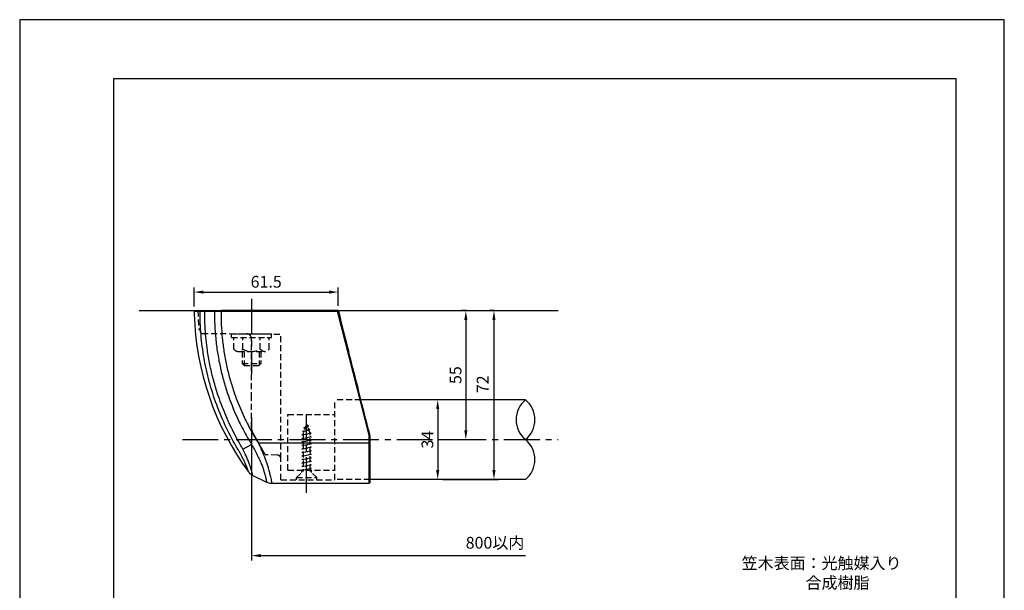
# Model space of a CAD drawing. Extents: x 0 to 420, y 0 to 594.
# Drawn here: x 0 to 420, y 351 to 594 of the extents above; entities that cross this region are included whole.
import ezdxf

# ---------------------------------------------------------------- set-up
doc = ezdxf.new("R2010")
doc.units = 0
doc.header["$LTSCALE"] = 0.4
doc.linetypes.add('CENTER2', pattern=[28.575, 19.05, -3.175, 3.175, -3.175])
doc.linetypes.add('HIDDEN2', pattern=[4.7625, 3.175, -1.5875])
doc.layers.get('DEFPOINTS').update_dxf_attribs({"linetype": 'CONTINUOUS'})
for name, color, linetype in [('CENTER', 6, 'CENTER2'), ('COVER', 140, 'CONTINUOUS'), ('COVER2', 9, 'CONTINUOUS'), ('DIMS', 1, 'CONTINUOUS'), ('GENKYO', 3, 'CONTINUOUS'), ('HIDDEN', 9, 'HIDDEN2'), ('MODEL', 7, 'CONTINUOUS'), ('TITLE', 7, 'CONTINUOUS'), ('ZYUSHI', 7, 'CONTINUOUS')]:
    doc.layers.add(name, color=color, linetype=linetype)
doc.styles.add('DIMS', font='romans.shx', dxfattribs={"width": 0.75, "bigfont": 'bigfont.shx'})
doc.styles.get("Standard").update_dxf_attribs({"font": 'romans.shx', "bigfont": 'bigfont.shx'})
doc.dimstyles.new('DIMS2', dxfattribs={"dimscale": 2, "dimtxt": 2.5, "dimasz": 2, "dimexe": 1, "dimexo": 1, "dimtad": 1, "dimtxsty": 'DIMS', "dimcen": 0, "dimclrt": 7, "dimazin": 3, "dimtfac": 1, "dimtix": 1, "dimtmove": 0, "dimatfit": 3})

# ---------------------------------------------------------------- blocks, each defined once
blk = doc.blocks.new('*D9')
at = {"layer": 'DEFPOINTS', "color": 0, "ltscale": 2}
for p in [(180.55, 431.97), (178.31, 397.97), (180.55, 397.97)]:
    blk.add_point(p, dxfattribs=at)
at = {"layer": 'DIMS', "color": 0, "ltscale": 2}
for p, q in [((178.55, 431.97), (176.31, 431.97)), ((178.31, 427.97), (178.31, 401.97)), ((178.55, 397.97), (176.31, 397.97))]:
    blk.add_line(p, q, dxfattribs=at)
for points in [[(177.64, 427.97), (178.97, 427.97), (178.31, 431.97)], [(177.64, 401.97), (178.97, 401.97), (178.31, 397.97)]]:
    blk.add_solid(points, dxfattribs=at)
at = {"layer": 'DIMS', "color": 7, "ltscale": 2, "insert": (174.56, 414.97), "char_height": 5, "attachment_point": 5, "rotation": 90, "style": 'DIMS'}
blk.add_mtext('34', dxfattribs=at)
blk = doc.blocks.new('*D10')
at = {"layer": 'DEFPOINTS', "color": 0, "ltscale": 2}
for p in [(98.89, 426.37), (215.75, 397.97), (215.75, 365.5)]:
    blk.add_point(p, dxfattribs=at)
at = {"layer": 'DIMS', "color": 0, "ltscale": 2}
for p, q in [((98.89, 424.37), (98.89, 363.5)), ((102.89, 365.5), (215.75, 365.5))]:
    blk.add_line(p, q, dxfattribs=at)
blk.add_solid([(102.89, 366.17), (102.89, 364.84), (98.89, 365.5)], dxfattribs=at)
at = {"layer": 'DIMS', "color": 7, "ltscale": 2, "insert": (202.75, 370.35), "char_height": 5, "attachment_point": 5, "style": 'DIMS'}
blk.add_mtext('800以内', dxfattribs=at)
blk = doc.blocks.new('_NONE')
blk = doc.blocks.new('*D11')
at = {"layer": 'DEFPOINTS', "color": 0, "ltscale": 2}
for p in [(192.55, 469.97), (178.31, 414.97), (190.31, 414.97)]:
    blk.add_point(p, dxfattribs=at)
at = {"layer": 'DIMS', "color": 0, "ltscale": 2}
for p, q in [((190.55, 469.97), (188.31, 469.97)), ((190.31, 465.97), (190.31, 418.97)), ((180.31, 414.97), (192.31, 414.97))]:
    blk.add_line(p, q, dxfattribs=at)
for points in [[(189.64, 465.97), (190.97, 465.97), (190.31, 469.97)], [(189.64, 418.97), (190.97, 418.97), (190.31, 414.97)]]:
    blk.add_solid(points, dxfattribs=at)
at = {"layer": 'DIMS', "color": 7, "ltscale": 2, "insert": (186.56, 442.47), "char_height": 5, "attachment_point": 5, "rotation": 90, "style": 'DIMS'}
blk.add_mtext('55', dxfattribs=at)
blk = doc.blocks.new('*D12')
at = {"layer": 'DEFPOINTS', "color": 0, "ltscale": 2}
for p in [(204.55, 469.97), (178.55, 397.97), (202.31, 397.97)]:
    blk.add_point(p, dxfattribs=at)
at = {"layer": 'DIMS', "color": 0, "ltscale": 2}
for p, q in [((202.55, 469.97), (200.31, 469.97)), ((202.31, 465.97), (202.31, 401.97)), ((180.55, 397.97), (204.31, 397.97))]:
    blk.add_line(p, q, dxfattribs=at)
for points in [[(201.64, 465.97), (202.97, 465.97), (202.31, 469.97)], [(201.64, 401.97), (202.97, 401.97), (202.31, 397.97)]]:
    blk.add_solid(points, dxfattribs=at)
at = {"layer": 'DIMS', "color": 7, "ltscale": 2, "insert": (198.13, 438.57), "char_height": 5, "attachment_point": 5, "rotation": 90, "style": 'DIMS'}
blk.add_mtext('72', dxfattribs=at)
blk = doc.blocks.new('*D4')
at = {"layer": 'DEFPOINTS', "color": 0, "ltscale": 2}
for p in [(135.89, 477.87), (74.39, 469.77), (135.89, 469.97)]:
    blk.add_point(p, dxfattribs=at)
at = {"layer": 'DIMS', "color": 0, "ltscale": 2}
for p, q in [((74.39, 471.77), (74.39, 479.87)), ((135.89, 471.97), (135.89, 479.87)), ((78.39, 477.87), (131.89, 477.87))]:
    blk.add_line(p, q, dxfattribs=at)
for points in [[(78.39, 478.54), (78.39, 477.2), (74.39, 477.87)], [(131.89, 478.54), (131.89, 477.2), (135.89, 477.87)]]:
    blk.add_solid(points, dxfattribs=at)
at = {"layer": 'DIMS', "color": 7, "ltscale": 2, "insert": (105.14, 481.62), "char_height": 5, "attachment_point": 5, "style": 'DIMS'}
blk.add_mtext('61.5', dxfattribs=at)

msp = doc.modelspace()

# ---------------------------------------------------------------- linework, layer by layer
at = {"layer": 'CENTER', "ltscale": 2}
for p, q in [((98.885368, 474.969184), (98.885368, 442.807806)), ((122.385368, 392.303896), (122.385368, 425.203696)), ((69.421741, 414.969184), (229.75, 414.969184))]:
    msp.add_line(p, q, dxfattribs=at)
at = {"layer": 'COVER', "ltscale": 2}
for p, q in [((74.394211, 469.769184), (76.947032, 469.769184)), ((74.394212, 469.769159), (74.426824, 468.469184)), ((76.947032, 469.769184), (135.410547, 469.769184)), ((135.936312, 469.769184), (135.410547, 469.769184)), ((149.385576, 416.622681), (149.385361, 396.844533)), ((99.411275, 399.669567), (105.348843, 396.774429)), ((148.885368, 396.269184), (107.540288, 396.269184))]:
    msp.add_line(p, q, dxfattribs=at)
for points in [[(97.56613, 401.207621, 0.0403852484), (98.09556, 400.597795, 0.0401451175), (98.715979, 400.080317, 0.0410584809), (99.411395, 399.669919)], [(107.540276, 396.269328, -0.0381481635), (106.786884, 396.326585, -0.0375391253), (106.051298, 396.496489, -0.0376517651), (105.349173, 396.774596)], [(149.238922, 396.415631, -0.0660972673), (149.135172, 396.336394, -0.0642617335), (149.014759, 396.286517, -0.0660972672), (148.885368, 396.269184)], [(149.385361, 396.844533, -0.0533163758), (149.368519, 396.672763, -0.0643326581), (149.318641, 396.527733, -0.0798170031), (149.238922, 396.415631)]]:
    msp.add_lwpolyline(points, format="xyb", dxfattribs=at)
for centre, radius, start, end in [((194.365942, 472.128349), 120, 181.74739361, 216.22842854), ((3218882.080545, 820342.175003), 3321523.370811, 194.290376984097, 194.290689298786), ((-3237272.765549, -824193.800309), 3340791.089708, 14.29037878534, 14.290689298786), ((-1076914.312592, -273911.660714), 1111450.586685, 14.289445445022, 14.2903787851), ((147.530617, 416.667728), 1.871777, 11.79930095, 14.41763742), ((148.198537, 416.807406), 1.189408, 7.6990326, 11.7922221), ((148.477487, 416.845458), 0.907874, 2.27156572, 7.67769029), ((146.452502, 416.775189), 2.93407, 0.06859119, 2.07534424), ((160.163102, 416.552761), 10.777753, 179.34678592, 179.89180557), ((141.229497, 416.768414), 8.15708, 359.34828295, 0.07225653)]:
    msp.add_arc(centre, radius, start, end, dxfattribs=at)
at = {"layer": 'COVER2', "ltscale": 2}
for p, q in [((135.410547, 469.769184), (148.869882, 416.928831)), ((148.885368, 416.805356), (148.885368, 413.530366)), ((95.201688, 410.906289), (98.893543, 412.93239)), ((148.885368, 413.530366), (101.81774, 413.530366)), ((148.885368, 413.530366), (148.885368, 396.27126))]:
    msp.add_line(p, q, dxfattribs=at)
for points in [[(97.56613, 401.207621, -0.0685369631), (97.550221, 401.24069, -0.0175549694), (97.536738, 401.28477), (97.524138, 401.329138), (97.445639, 401.583414, 0.0017189128), (97.366323, 401.837374, 0.0035120674), (97.284329, 402.090569, 0.0090375513), (97.000769, 402.892584, 0.0061670184), (96.69276, 403.686138, 0.0033245464), (96.369961, 404.473186, 0.009113244), (95.920897, 405.495073, 0.0064426072), (95.44008, 406.502894, 0.0037905369), (94.938918, 407.500322, 0.0022192146), (94.680428, 408.000453, 0.001371435), (94.418366, 408.498691, 0.0005233073), (94.154406, 408.995956, 0.0012696567), (93.948919, 409.380433, 0.0026894962), (93.740397, 409.763266, 0.0041094274), (93.526686, 410.143233, 0.0053968399), (93.374597, 410.400931, 0.001380317), (93.219026, 410.656549, -0.0026360585), (93.064099, 410.912553, -0.0228989327), (88.118819, 420.144949, -0.0228357037), (84.037039, 429.789926, -0.022957918), (80.853716, 439.768103, -0.0221830449), (78.662121, 449.639886, -0.022239682), (77.354683, 459.665886, -0.0224602869), (76.947032, 469.769184)], [(95.201688, 410.906289, 0.0088459932), (95.05627, 411.161984, 0.0026585762), (94.904678, 411.414831, -0.0034905164), (94.753497, 411.667946, -0.0086675849), (92.689613, 415.340384, -0.0085646088), (90.752284, 419.084022, -0.0084881559), (88.943751, 422.891423, -0.0098654431), (87.159153, 427.0338, -0.0099642903), (85.539464, 431.245418, -0.0101040101), (84.090622, 435.51683, -0.014350893), (82.354629, 441.599911, -0.0142663231), (80.968197, 447.776806, -0.0142980711), (79.937392, 454.017163, -0.0104947375), (79.398266, 458.721819, -0.0105895083), (79.05773, 463.447006, -0.0107321013), (78.918931, 468.180121, -0.0011876464), (78.916083, 468.705895, -0.0011880043), (78.915733, 469.231679, -0.0011884279), (78.917882, 469.757455), (78.917908, 469.761365), (78.917934, 469.765274), (78.917961, 469.769184)], [(83.113876, 469.769184, 0.0141816644), (83.200508, 463.872587, 0.0140657781), (83.620063, 457.985695, 0.0140596016), (84.369136, 452.136132, 0.0142779073), (85.467841, 446.23631, 0.0142142858), (86.901824, 440.403418, 0.0142662886), (88.66402, 434.665816, 0.0106169784), (90.165339, 430.525704, 0.0104160023), (91.840283, 426.450154, 0.010260462), (93.681616, 422.448623, 0.0082001275), (95.313938, 419.220353, 0.0082340909), (97.051988, 416.046464, 0.0082899969), (98.893543, 412.93239)], [(85.913024, 469.769184, 0.0140309651), (86.002395, 463.995071, 0.0139778127), (86.415018, 458.230566, 0.0140334317), (87.148988, 452.502635, 0.0142091158), (88.217835, 446.759748, 0.0141983947), (89.612061, 441.081825, 0.0143017887), (91.326031, 435.496555, 0.010660977), (92.78742, 431.465759, 0.0104700312), (94.418621, 427.498143, 0.0103249053), (96.212721, 423.603046, 0.0083475037), (97.805002, 420.460228, 0.0083664695), (99.502016, 417.371261, 0.0084087624), (101.301315, 414.34154, 0.0136869415), (101.479386, 414.074287, -0.0089608846), (101.660027, 413.808636, -0.0318652457), (101.81774, 413.530366)], [(98.893543, 412.93239, -0.006249054), (99.309739, 412.2344, -0.0047522346), (99.709969, 411.528282, -0.0032065511), (100.099889, 410.814073, -0.004426411), (100.730829, 409.616618, -0.004284384), (101.340822, 408.408337, -0.0041439774), (101.930354, 407.189963, -0.0045119505), (102.372115, 406.235804, -0.0051326617), (102.795392, 405.273302, -0.0057564854), (103.197584, 404.301868, -0.00585335), (103.52853, 403.44793, -0.0077342856), (103.836137, 402.585365, -0.0096269778), (104.113556, 401.71283, -0.0006591281), (104.305154, 401.06341, -0.0014232651), (104.494045, 400.413201, -0.002187507), (104.678233, 399.761654, -0.00245454), (104.815446, 399.259547, -0.0048450448), (104.945308, 398.755518, -0.007239514), (105.062933, 398.24858, -0.0022023535), (105.130566, 397.928561, -0.0020932174), (105.195447, 397.607979, -0.0019839873), (105.257712, 397.286874), (105.27929, 397.173187), (105.300592, 397.059449, -0.0019460934), (105.32121, 396.945586, 0.0082472013), (105.332358, 396.890959, -0.0126498842), (105.34388, 396.831405, -0.038858531), (105.349185, 396.774662)], [(101.81774, 413.530366, -0.0056698571), (102.665143, 411.697703, -0.0059619357), (103.46974, 409.845711, -0.0062596782), (104.228786, 407.974731, -0.0043671141), (104.836784, 406.382746, -0.0066741764), (105.409642, 404.7773, -0.0089966626), (105.931775, 403.155135, -0.0073037837), (106.173436, 402.304701, -0.0038170101), (106.396164, 401.44895, -0.0003334897), (106.611797, 400.59132, -0.0018347633), (106.870072, 399.55509, -0.0051965977), (107.113618, 398.515893, -0.0085457378), (107.328596, 397.469939, -0.0007250546), (107.382524, 397.178821, -0.0010218666), (107.435434, 396.887512, -0.0013187575), (107.48698, 396.595962), (107.500844, 396.515556), (107.514393, 396.435096), (107.527511, 396.354565), (107.532836, 396.326284), (107.537987, 396.297977, -0.0365685578), (107.540296, 396.269457)], [(99.411395, 399.669919, -0.1664212368), (99.393604, 399.699742, -0.0273933411), (99.379343, 399.754089), (99.367633, 399.809125, -0.005397579), (99.302413, 400.114355), (99.240568, 400.420344, 0.0051087961), (99.175687, 400.725705, 0.0125124715), (99.001503, 401.412567, 0.0065699847), (98.800969, 402.093276, 0.0006886465), (98.590886, 402.770008, 0.0002098785), (98.421446, 403.318449, 0.0037815797), (98.247645, 403.865482, 0.0073565852), (98.061737, 404.408409, 0.0074594206), (97.74002, 405.25887, 0.0046971186), (97.397662, 406.101414, 0.001941393), (97.044211, 406.939191, 0.0030919536), (96.708082, 407.715527, 0.002435321), (96.363441, 408.487986, 0.0017767449), (96.012252, 409.257629, 0.0030181268), (95.753238, 409.812658, 0.0054919448), (95.484832, 410.363169, 0.0079663478), (95.201688, 410.906289)]]:
    msp.add_lwpolyline(points, format="xyb", dxfattribs=at)
for centre, radius, start, end in [((148.386096, 416.805681), 0.499215, 9.51087248, 14.28157988), ((148.381515, 416.804859), 0.503869, 4.78256367, 9.51695506), ((148.387098, 416.805273), 0.498271, 0.00949191, 4.78864037)]:
    msp.add_arc(centre, radius, start, end, dxfattribs=at)
at = {"layer": 'DEFPOINTS', "ltscale": 2}
msp.add_lwpolyline([(0, 0), (420, 0), (420, 594), (0, 594)], close=True, dxfattribs=at)
at = {"layer": 'GENKYO', "ltscale": 2}
msp.add_line((50.938213, 469.969184), (229.75, 469.969184), dxfattribs=at)
at = {"layer": 'HIDDEN', "ltscale": 2}
for p, q in [((75.922902, 469.965534), (76.375616, 461.984617)), ((76.375616, 461.984617), (76.841865, 461.969184)), ((76.841865, 461.969184), (76.914296, 461.170984)), ((77.901477, 460.261393), (111.385368, 459.969184)), ((90.385368, 460.07827), (107.385368, 460.07827)), ((90.385368, 458.57827), (90.385368, 460.07827)), ((90.385368, 458.57827), (107.385368, 458.57827)), ((91.379815, 453.57827), (91.379815, 458.57827)), ((95.132591, 453.57827), (95.132591, 458.57827)), ((102.638145, 453.57827), (102.638145, 458.57827)), ((106.390922, 453.57827), (106.390922, 458.57827)), ((107.385368, 458.57827), (107.385368, 460.07827)), ((111.385368, 406.975574), (111.385368, 459.969184)), ((93.256203, 452.57827), (104.514533, 452.57827)), ((94.885368, 452.57827), (94.885368, 447.430455)), ((95.685368, 452.57827), (95.685368, 446.630455)), ((102.085368, 452.57827), (102.085368, 446.630455)), ((102.885368, 452.57827), (102.885368, 447.430455)), ((94.885368, 447.430455), (102.885368, 447.430455)), ((94.885368, 447.430455), (95.685368, 446.630455)), ((95.685368, 446.630455), (102.085368, 446.630455)), ((102.085368, 446.630455), (102.885368, 447.430455)), ((134.385368, 397.844184), (134.385368, 431.969184)), ((145.564749, 431.969184), (134.385368, 431.969184)), ((114.385368, 401.969184), (114.385368, 425.669184)), ((114.385368, 425.669184), (134.385368, 425.669184)), ((122.385368, 421.569184), (120.885368, 417.569184)), ((121.251368, 419.969184), (123.238118, 420.719184)), ((121.251368, 419.969184), (121.96149, 420.438841)), ((123.238118, 420.719184), (121.732308, 419.82769)), ((123.885368, 417.569184), (122.385368, 421.569184)), ((123.238118, 420.719184), (122.544743, 421.144184)), ((123.238118, 420.719184), (122.836559, 420.366009)), ((120.385368, 416.969184), (124.353533, 417.744746)), ((120.885368, 417.156684), (120.385368, 416.969184)), ((120.885368, 416.875434), (120.385368, 416.969184)), ((120.385368, 415.469184), (124.385368, 416.219184)), ((120.688868, 418.469184), (123.800618, 419.219184)), ((121.328989, 418.752173), (120.688868, 418.469184)), ((121.186014, 418.370907), (120.688868, 418.469184)), ((124.353533, 417.744746), (120.885368, 416.875434)), ((120.885368, 417.569184), (120.885368, 401.569184)), ((124.385368, 416.219184), (120.885368, 415.375434)), ((123.800618, 419.219184), (121.186014, 418.370907)), ((121.732308, 419.82769), (121.251368, 419.969184)), ((123.800618, 419.219184), (123.200398, 419.395771)), ((123.800618, 419.219184), (123.355146, 418.98311)), ((124.353533, 417.744746), (123.776777, 417.85876)), ((124.222746, 417.719184), (123.885368, 417.58147)), ((123.885368, 401.569184), (123.885368, 417.569184)), ((124.385368, 416.219184), (123.885368, 416.312934)), ((124.385368, 416.219184), (123.885368, 416.031684)), ((120.885368, 415.656684), (120.385368, 415.469184)), ((120.885368, 415.375434), (120.385368, 415.469184)), ((120.385368, 413.969184), (124.385368, 414.719184)), ((120.885368, 414.156684), (120.385368, 413.969184)), ((120.885368, 413.875434), (120.385368, 413.969184)), ((120.385368, 412.469184), (124.385368, 413.219184)), ((120.885368, 412.656684), (120.385368, 412.469184)), ((120.885368, 412.375434), (120.385368, 412.469184)), ((120.385368, 410.969184), (124.385368, 411.719184)), ((124.385368, 414.719184), (120.885368, 413.875434)), ((124.385368, 413.219184), (120.885368, 412.375434)), ((124.385368, 411.719184), (120.885368, 410.875434)), ((124.385368, 414.719184), (123.885368, 414.812934)), ((124.385368, 414.719184), (123.885368, 414.531684)), ((124.385368, 413.219184), (123.885368, 413.312934)), ((124.385368, 413.219184), (123.885368, 413.031684)), ((124.385368, 411.719184), (123.885368, 411.812934)), ((124.385368, 411.719184), (123.885368, 411.531684)), ((109.853434, 408.394254), (105.011921, 408.516446)), ((120.885368, 411.156684), (120.385368, 410.969184)), ((120.885368, 410.875434), (120.385368, 410.969184)), ((120.385368, 409.469184), (124.385368, 410.219184)), ((120.885368, 409.656684), (120.385368, 409.469184)), ((120.885368, 409.375434), (120.385368, 409.469184)), ((120.385368, 407.969184), (124.385368, 408.719184)), ((120.885368, 408.156684), (120.385368, 407.969184)), ((120.885368, 407.875434), (120.385368, 407.969184)), ((124.385368, 410.219184), (120.885368, 409.375434)), ((124.385368, 408.719184), (120.885368, 407.875434)), ((124.385368, 410.219184), (123.885368, 410.312934)), ((124.385368, 410.219184), (123.885368, 410.031684)), ((124.385368, 408.719184), (123.885368, 408.812934)), ((124.385368, 408.719184), (123.885368, 408.531684)), ((111.385368, 397.844184), (111.385368, 406.97561)), ((120.385368, 406.469184), (124.385368, 407.219184)), ((120.885368, 406.656684), (120.385368, 406.469184)), ((120.885368, 406.375434), (120.385368, 406.469184)), ((120.385368, 404.969184), (124.385368, 405.719184)), ((120.885368, 405.156684), (120.385368, 404.969184)), ((120.885368, 404.875434), (120.385368, 404.969184)), ((120.385368, 403.469184), (124.385368, 404.219184)), ((120.885368, 403.656684), (120.385368, 403.469184)), ((120.885368, 403.375434), (120.385368, 403.469184)), ((124.385368, 407.219184), (120.885368, 406.375434)), ((124.385368, 405.719184), (120.885368, 404.875434)), ((124.385368, 404.219184), (120.885368, 403.375434)), ((124.385368, 407.219184), (123.885368, 407.312934)), ((124.385368, 407.219184), (123.885368, 407.031684)), ((124.385368, 405.719184), (123.885368, 405.812934)), ((124.385368, 405.719184), (123.885368, 405.531684)), ((124.385368, 404.219184), (123.885368, 404.312934)), ((124.385368, 404.219184), (123.885368, 404.031684)), ((114.385368, 401.969184), (134.385368, 401.969184)), ((118.085368, 398.769184), (120.865368, 401.549184)), ((120.285368, 400.969184), (120.285368, 401.969184)), ((120.385368, 401.969184), (124.385368, 402.719184)), ((120.885368, 402.156684), (120.385368, 401.969184)), ((120.885368, 401.875434), (120.385368, 401.969184)), ((124.385368, 402.719184), (120.885368, 401.875434)), ((124.385368, 402.719184), (123.885368, 402.812934)), ((124.385368, 402.719184), (123.885368, 402.531684)), ((126.685368, 398.769184), (123.885368, 401.569184)), ((124.485368, 400.969184), (124.485368, 401.969184)), ((111.385368, 397.844184), (134.385368, 397.844184)), ((118.085368, 398.769184), (126.685368, 398.769184)), ((118.085368, 397.844184), (118.085368, 398.769184)), ((126.685368, 397.844184), (126.685368, 398.769184)), ((149.385368, 397.969184), (134.385368, 397.969184))]:
    msp.add_line(p, q, dxfattribs=at)
for points in [[(96.902821, 460.095571, -0.0363042265), (97.190545, 460.072004, -0.0357811413), (97.472316, 460.007351, -0.0362997297), (97.741534, 459.903127, -0.0126106335), (97.831496, 459.8577, -0.0125737758), (97.919113, 459.807771, -0.0126168345), (98.004053, 459.753531, -0.0172907694), (98.108558, 459.67705, -0.0120934719), (98.20333, 459.599082, -0.0131859313), (98.273676, 459.535349), (98.30015, 459.50993), (98.310864, 459.499112), (98.336073, 459.472396, -0.0131151066), (98.399517, 459.401206, -0.0121239752), (98.47706, 459.305375, -0.0174171895), (98.552961, 459.199805, -0.0302063232), (98.673333, 458.991685, -0.0286909798), (98.764382, 458.780255, -0.0274522346), (98.828168, 458.569962, -0.0095290255), (98.844917, 458.495198, -0.0094216896), (98.858701, 458.420507, -0.0093857023), (98.86955, 458.346168), (98.874291, 458.305403), (98.878181, 458.264702), (98.88122, 458.224192), (98.882476, 458.203008), (98.883506, 458.181837), (98.884307, 458.160736), (98.884897, 458.139861), (98.885251, 458.118998), (98.885368, 458.095639)], [(104.585948, 408.776478), (104.558027, 408.826504), (104.504529, 408.922354), (104.433934, 409.048837), (104.391085, 409.125608), (104.346835, 409.204889), (104.302696, 409.283972), (104.213188, 409.44434), (104.122456, 409.606902), (104.030545, 409.771575), (103.959563, 409.898751), (103.888541, 410.026), (103.81722, 410.153783), (103.468186, 410.779136), (103.119152, 411.404488), (102.770118, 412.02984), (101.994014, 413.42036), (101.21791, 414.81088), (100.441806, 416.2014), (100.220358, 416.598161), (99.99891, 416.994921), (99.777462, 417.391682), (99.635799, 417.645496), (99.494136, 417.899309), (99.352472, 418.153122, -0.0035972581), (99.264925, 418.311843, -0.0101689881), (99.181813, 418.472842, -0.01677882), (99.107554, 418.637953, -0.027719815), (98.999205, 418.952828, -0.0276365749), (98.92632, 419.277563, -0.0278096921), (98.889776, 419.608513, -0.0100393405), (98.885288, 419.747164, -0.0045198516), (98.884838, 419.885943), (98.885368, 420.024727), (98.885367, 432.715064), (98.885368, 445.405402), (98.885368, 458.095739)], [(105.011947, 408.516614, -0.0442966816), (104.93358, 408.524368, -0.0400459022), (104.857559, 408.545169, -0.0368233359), (104.785538, 408.577365, -0.0231187774), (104.745669, 408.601213, -0.0242101385), (104.708255, 408.628707, -0.0251135182), (104.67356, 408.659912, -0.0316686377), (104.637442, 408.702724, -0.0120505609), (104.603362, 408.750041), (104.585948, 408.776478)], [(109.846199, 408.394414, -0.027844383), (110.066269, 408.374674, -0.0296927201), (110.278991, 408.330508, -0.0308700104), (110.483941, 408.261199, -0.0347744521), (110.674489, 408.167392, -0.0363941481), (110.849405, 408.047952, -0.0400438275), (111.002108, 407.905315, -0.0288308639), (111.103955, 407.779166, -0.0269635635), (111.190897, 407.642862, -0.0256604233), (111.262624, 407.499086, -0.0242193111), (111.314889, 407.360412, -0.0210785051), (111.353983, 407.220214, -0.0248248727), (111.377437, 407.09351), (111.381798, 407.052082), (111.384239, 407.018496), (111.385073, 407.002516)]]:
    msp.add_lwpolyline(points, format="xyb", dxfattribs=at)
for centre, radius, start, end in [((77.910204, 461.261355), 1, 185.18497997, 269.5), ((93.256203, 454.838687), 2.260417, 213.89023817, 326.10976183), ((98.885368, 460.119937), 7.541667, 240.15827584, 299.84172416), ((104.514533, 454.838687), 2.260417, 213.89023817, 326.10976183)]:
    msp.add_arc(centre, radius, start, end, dxfattribs=at)
at = {"layer": 'MODEL', "ltscale": 2}
for p, q in [((75.922902, 469.965534), (76.118783, 469.965534)), ((75.926724, 469.769184), (75.922969, 469.965537)), ((76.118783, 469.969184), (76.122618, 469.769184)), ((76.31893, 469.969184), (76.118783, 469.969184)), ((76.31893, 469.969184), (76.322767, 469.769184)), ((76.31893, 469.969184), (78.569063, 469.969184)), ((78.568082, 469.769184), (78.569063, 469.969184)), ((78.569063, 469.969184), (79.869997, 469.969183)), ((79.868754, 469.769184), (79.869997, 469.969183)), ((79.870008, 469.969184), (84.258798, 469.969184)), ((84.249126, 469.769184), (84.251897, 469.969183)), ((84.251897, 469.969183), (86.099194, 469.969184)), ((86.096148, 469.769206), (86.099194, 469.969184)), ((135.885368, 469.969184), (86.099194, 469.969184)), ((135.885368, 469.969184), (135.936312, 469.769184))]:
    msp.add_line(p, q, dxfattribs=at)
at = {"layer": 'TITLE', "ltscale": 2}
msp.add_lwpolyline([(40, 25.25), (399.5, 25.25), (399.5, 568.75), (40, 568.75)], close=True, dxfattribs=at)
at = {"layer": 'ZYUSHI', "ltscale": 2}
for p, q in [((215.75, 431.969184), (145.564749, 431.969184)), ((215.75, 397.969184), (149.385368, 397.969184))]:
    msp.add_line(p, q, dxfattribs=at)
for centre, start, end in [((222.78125, 423.469184), 129.59775232, 230.4022469), ((208.71875, 423.469184), 309.5977531, 50.40224768), ((208.71875, 406.469184), 309.59775541, 50.4022469)]:
    msp.add_arc(centre, 11.03125, start, end, dxfattribs=at)

# ---------------------------------------------------------------- texts
at = {"layer": 'DIMS', "color": 7, "ltscale": 2, "insert": (307.946684, 351.46334), "char_height": 5, "attachment_point": 7}
msp.add_mtext('笠木表面：光触媒入り\\P{\\fMS PGothic|b0|i0|c128|p50;\u3000}\u3000\u3000\u3000\u3000合成樹脂', dxfattribs=at)

# ---------------------------------------------------------------- dimensions: what is measured, and where the dimension line sits
at = {"layer": 'DIMS', "ltscale": 2}
dim = msp.add_linear_dim(base=(135.885368, 477.869172), p1=(74.394212, 469.769159), p2=(135.885368, 469.969184), dimstyle='DIMS2', override={"dimdec": 1}, dxfattribs=at)
dim.commit()
dim.dimension.update_dxf_attribs({"geometry": '*D4', "text_midpoint": (105.13979, 481.619172)})
for base, p1, p2, picture, middle in [((190.30759, 414.969184), (192.552579, 469.969184), (178.30759, 414.969184), '*D11', (186.55759, 442.469184)), ((178.30759, 397.969184), (180.552579, 431.969184), (180.552582, 397.969184), '*D9', (174.55759, 414.969184))]:
    dim = msp.add_linear_dim(base=base, p1=p1, p2=p2, angle=90, dimstyle='DIMS2', override={"dimdec": 1}, dxfattribs=at)
    dim.commit()
    dim.dimension.update_dxf_attribs({"geometry": picture, "text_midpoint": middle})
dim = msp.add_linear_dim(base=(202.30759, 397.969184), p1=(204.552579, 469.969184), p2=(178.552582, 397.969184), angle=90, dimstyle='DIMS2', override={"dimdec": 1, "dimtmove": 2}, dxfattribs=at)
dim.commit()
dim.dimension.update_dxf_attribs({"geometry": '*D12', "text_midpoint": (198.129403, 438.56516), "dimtype": 160})
dim = msp.add_linear_dim(base=(215.75, 365.50469), p1=(98.885368, 426.369896), p2=(215.75, 397.969184), text='800以内', dimstyle='DIMS2', override={"dimdec": 1, "dimblk2": 'NONE', "dimsah": 1, "dimse2": 1, "dimtmove": 2}, dxfattribs=at)
dim.commit()
dim.dimension.update_dxf_attribs({"geometry": '*D10', "text_midpoint": (202.752231, 370.351105), "dimtype": 160})

doc.saveas('drawing.dxf')
